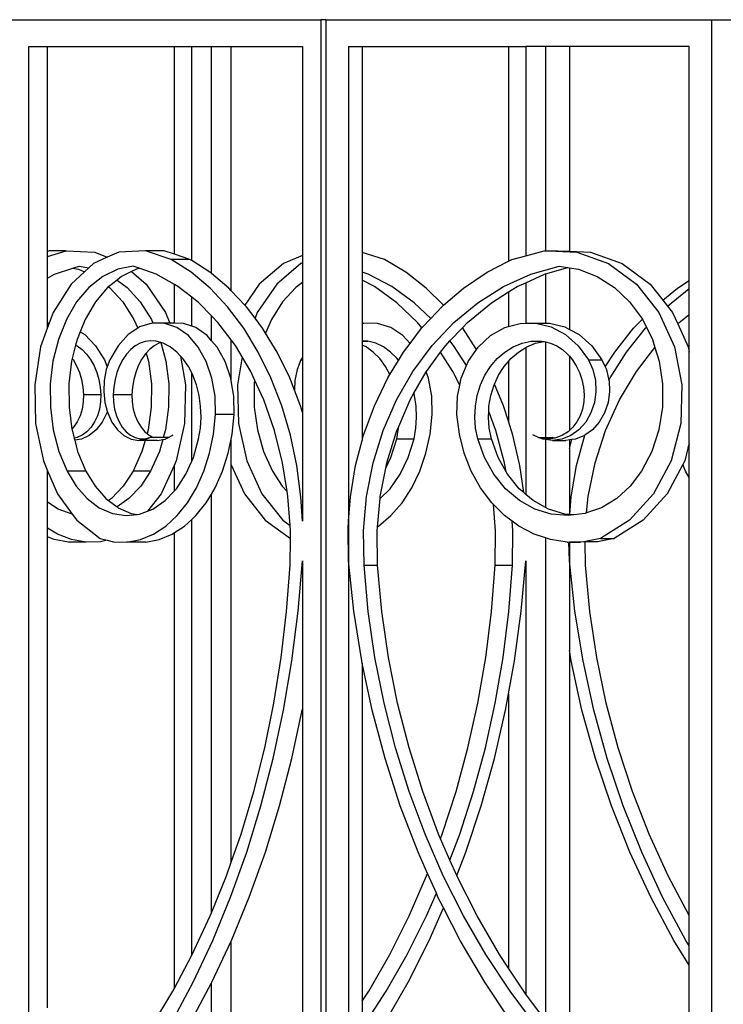
# Model space of a CAD drawing. Units: inches. Extents: x 105 to 670, y -45 to 213.
# Drawn here: x 494 to 509, y 173 to 195 of the extents above; entities that cross this region are included whole.
import ezdxf

# ---------------------------------------------------------------- set-up
doc = ezdxf.new("R2010")
doc.units = ezdxf.units.IN
doc.header["$MEASUREMENT"] = 0
doc.layers.add('Edges', color=7, linetype='Continuous')

# ---------------------------------------------------------------- blocks, each defined once
blk = doc.blocks.new('Grand Spiral Staircase fr')
at = {"layer": 'Edges'}
for p, q in [((-56.264, 109.063), (-49.439, 109.063)), ((-49.439, 109.063), (-49.439, 69.188)), ((-49.326, 109.063), (-49.439, 109.063)), ((-49.326, 109.063), (-49.326, 69.188)), ((-49.326, 109.063), (-40.83, 109.063)), ((-40.83, 61.437), (-40.83, 109.063)), ((-40.83, 109.063), (-32.334, 109.063)), ((-55.861, 67.782), (-55.861, 108.47)), ((-55.861, 108.47), (-55.449, 108.47)), ((-55.449, 108.47), (-52.66, 108.47)), ((-55.449, 103.966), (-55.449, 108.47)), ((-52.66, 103.898), (-52.66, 108.47)), ((-52.66, 108.47), (-52.278, 108.47)), ((-52.278, 103.756), (-52.278, 108.47)), ((-52.278, 108.47), (-51.844, 108.47)), ((-51.844, 103.471), (-51.844, 108.47)), ((-51.844, 108.47), (-51.41, 108.47)), ((-51.41, 103.095), (-51.41, 108.47)), ((-51.41, 108.47), (-49.842, 108.47)), ((-49.842, 108.47), (-49.842, 103.868)), ((-48.824, 108.47), (-48.824, 98.019)), ((-48.824, 108.47), (-48.525, 108.47)), ((-48.525, 108.47), (-45.307, 108.47)), ((-48.525, 108.47), (-48.525, 103.936)), ((-45.307, 108.47), (-45.307, 103.742)), ((-45.307, 108.47), (-44.925, 108.47)), ((-44.925, 108.47), (-44.925, 103.865)), ((-44.491, 108.47), (-44.925, 108.47)), ((-44.491, 108.47), (-44.491, 103.975)), ((-43.967, 108.47), (-44.491, 108.47)), ((-43.967, 108.47), (-43.967, 103.964)), ((-41.331, 108.47), (-43.967, 108.47)), ((-41.331, 103.317), (-41.331, 108.47)), ((-55.449, 103.966), (-55.423, 103.975)), ((-55.449, 103.846), (-55.041, 103.975)), ((-55.449, 103.846), (-55.449, 103.966)), ((-55.041, 103.975), (-55.423, 103.975)), ((-55.041, 103.975), (-54.413, 103.945)), ((-54.413, 103.945), (-54.136, 103.83)), ((-53.879, 103.945), (-54.136, 103.83)), ((-53.297, 103.975), (-53.879, 103.945)), ((-52.729, 103.782), (-53.297, 103.975)), ((-52.885, 103.975), (-53.297, 103.975)), ((-52.66, 103.898), (-52.885, 103.975)), ((-52.317, 103.782), (-52.66, 103.898)), ((-49.842, 103.868), (-50.257, 103.695)), ((-49.842, 103.868), (-49.842, 103.709)), ((-48.035, 103.782), (-48.525, 103.936)), ((-48.525, 103.936), (-48.525, 103.5)), ((-45.23, 103.782), (-44.925, 103.865)), ((-44.925, 103.865), (-44.524, 103.975)), ((-44.524, 103.975), (-44.491, 103.975)), ((-44.491, 103.975), (-44.224, 103.975)), ((-44.491, 103.975), (-44.263, 103.964)), ((-44.263, 103.964), (-44.224, 103.975)), ((-44.263, 103.964), (-43.799, 103.945)), ((-44.224, 103.975), (-43.967, 103.964)), ((-43.967, 103.964), (-43.5, 103.945)), ((-43.799, 103.945), (-43.105, 103.695)), ((-43.5, 103.945), (-42.806, 103.695)), ((-55.449, 103.374), (-55.449, 103.846)), ((-54.437, 103.695), (-54.542, 103.598)), ((-54.136, 103.83), (-54.437, 103.695)), ((-52.29, 103.5), (-52.729, 103.782)), ((-52.317, 103.782), (-52.729, 103.782)), ((-52.278, 103.756), (-52.317, 103.782)), ((-51.878, 103.5), (-52.278, 103.756)), ((-50.257, 103.695), (-50.79, 103.241)), ((-49.875, 103.695), (-50.407, 103.241)), ((-49.842, 103.709), (-49.875, 103.695)), ((-49.842, 103.709), (-49.842, 103.272)), ((-47.563, 103.5), (-48.035, 103.782)), ((-45.776, 103.5), (-45.307, 103.742)), ((-45.307, 103.742), (-45.23, 103.782)), ((-43.105, 103.695), (-42.49, 103.241)), ((-42.806, 103.695), (-42.191, 103.241)), ((-55.449, 103.374), (-55.294, 103.455)), ((-55.294, 103.455), (-54.891, 103.591)), ((-54.638, 103.51), (-54.931, 103.241)), ((-54.891, 103.591), (-54.754, 103.638)), ((-54.891, 103.591), (-54.767, 103.568)), ((-54.767, 103.568), (-54.638, 103.51)), ((-54.754, 103.638), (-54.542, 103.598)), ((-54.542, 103.598), (-54.638, 103.51)), ((-53.906, 103.568), (-54.235, 103.409)), ((-53.563, 103.638), (-53.906, 103.568)), ((-53.602, 103.515), (-53.823, 103.409)), ((-53.494, 103.568), (-53.602, 103.515)), ((-53.602, 103.515), (-53.28, 103.241)), ((-53.415, 103.584), (-53.563, 103.638)), ((-53.415, 103.584), (-53.494, 103.568)), ((-53.062, 103.455), (-53.415, 103.584)), ((-52.66, 103.23), (-53.062, 103.455)), ((-51.875, 103.151), (-52.29, 103.5)), ((-51.844, 103.471), (-51.878, 103.5)), ((-51.463, 103.151), (-51.844, 103.471)), ((-48.394, 103.455), (-48.525, 103.5)), ((-48.525, 103.5), (-48.525, 103.324)), ((-47.874, 103.185), (-48.394, 103.455)), ((-47.115, 103.151), (-47.563, 103.5)), ((-46.294, 103.151), (-45.776, 103.5)), ((-45.416, 103.185), (-44.816, 103.455)), ((-44.925, 103.271), (-44.517, 103.455)), ((-44.816, 103.455), (-44.193, 103.638)), ((-44.517, 103.455), (-44.491, 103.463)), ((-44.491, 103.463), (-44.001, 103.606)), ((-44.491, 103.463), (-44.491, 102.38)), ((-44.193, 103.638), (-44.001, 103.606)), ((-44.001, 103.606), (-43.967, 103.601)), ((-43.967, 103.601), (-43.967, 102.243)), ((-43.967, 103.601), (-43.765, 103.568)), ((-43.765, 103.568), (-43.355, 103.409)), ((-55.449, 102.38), (-55.449, 103.374)), ((-54.931, 103.241), (-55.328, 102.615)), ((-54.235, 103.409), (-54.54, 103.165)), ((-53.922, 103.329), (-54.107, 103.182)), ((-53.823, 103.409), (-53.922, 103.329)), ((-53.922, 103.329), (-53.701, 103.165)), ((-53.28, 103.241), (-52.852, 102.615)), ((-52.66, 102.378), (-52.66, 103.23)), ((-52.58, 103.185), (-52.66, 103.23)), ((-50.79, 103.241), (-51.109, 102.775)), ((-50.407, 103.241), (-50.836, 102.615)), ((-49.842, 103.272), (-49.986, 103.165)), ((-49.842, 103.272), (-49.842, 101.623)), ((-48.257, 103.185), (-48.525, 103.324)), ((-48.525, 103.324), (-48.525, 102.38)), ((-45.117, 103.185), (-44.925, 103.271)), ((-44.925, 103.271), (-44.925, 102.377)), ((-43.355, 103.409), (-42.976, 103.165)), ((-42.49, 103.241), (-41.995, 102.615)), ((-42.191, 103.241), (-41.911, 102.887)), ((-41.588, 103.151), (-41.331, 103.317)), ((-41.331, 103.146), (-41.331, 103.317)), ((-54.54, 103.165), (-54.81, 102.846)), ((-54.128, 103.165), (-54.398, 102.846)), ((-54.107, 103.182), (-54.128, 103.165)), ((-54.107, 103.182), (-54.084, 103.165)), ((-54.084, 103.165), (-53.793, 102.846)), ((-53.701, 103.165), (-53.41, 102.846)), ((-52.278, 102.949), (-52.58, 103.185)), ((-51.487, 102.739), (-51.875, 103.151)), ((-51.41, 103.095), (-51.463, 103.151)), ((-51.109, 102.775), (-51.41, 103.095)), ((-49.986, 103.165), (-50.277, 102.846)), ((-47.766, 102.83), (-48.257, 103.185)), ((-47.383, 102.83), (-47.874, 103.185)), ((-46.734, 102.775), (-47.115, 103.151)), ((-46.734, 102.775), (-46.294, 103.151)), ((-45.984, 102.83), (-45.416, 103.185)), ((-45.684, 102.83), (-45.307, 103.066)), ((-45.307, 103.066), (-45.117, 103.185)), ((-45.307, 103.066), (-45.307, 102.304)), ((-42.976, 103.165), (-42.64, 102.846)), ((-41.911, 102.887), (-41.588, 103.151)), ((-41.808, 102.756), (-41.331, 103.146)), ((-41.331, 102.569), (-41.331, 103.146)), ((-54.81, 102.846), (-55.037, 102.46)), ((-54.398, 102.846), (-54.625, 102.46)), ((-53.793, 102.846), (-53.549, 102.46)), ((-53.41, 102.846), (-53.166, 102.46)), ((-52.278, 102.312), (-52.278, 102.949)), ((-52.124, 102.83), (-52.278, 102.949)), ((-51.844, 102.542), (-52.124, 102.83)), ((-50.277, 102.846), (-50.522, 102.46)), ((-47.31, 102.395), (-47.766, 102.83)), ((-47.018, 102.482), (-47.383, 102.83)), ((-46.51, 102.395), (-45.984, 102.83)), ((-46.211, 102.395), (-45.684, 102.83)), ((-42.64, 102.846), (-42.361, 102.465)), ((-41.911, 102.887), (-41.808, 102.756)), ((-55.328, 102.615), (-55.414, 102.38)), ((-52.852, 102.615), (-52.76, 102.38)), ((-51.132, 102.268), (-51.487, 102.739)), ((-51.075, 102.739), (-51.109, 102.775)), ((-50.885, 102.488), (-51.075, 102.739)), ((-50.836, 102.615), (-50.885, 102.488)), ((-47.018, 102.482), (-46.776, 102.739)), ((-46.776, 102.739), (-46.734, 102.775)), ((-41.995, 102.615), (-41.654, 101.859)), ((-41.808, 102.756), (-41.696, 102.615)), ((-41.696, 102.615), (-41.583, 102.364)), ((-41.551, 102.395), (-41.331, 102.569)), ((-41.332, 101.742), (-41.331, 102.569)), ((-55.414, 102.38), (-55.449, 102.38)), ((-55.449, 102.376), (-55.449, 102.38)), ((-55.449, 102.376), (-55.415, 102.376)), ((-55.449, 102.281), (-55.449, 102.376)), ((-55.415, 102.376), (-55.449, 102.281)), ((-55.414, 102.38), (-55.415, 102.376)), ((-55.037, 102.46), (-55.213, 102.021)), ((-54.625, 102.46), (-54.733, 102.19)), ((-53.549, 102.46), (-53.466, 102.268)), ((-53.151, 102.38), (-53.424, 102.296)), ((-53.166, 102.46), (-53.131, 102.38)), ((-53.131, 102.38), (-53.151, 102.38)), ((-52.873, 102.375), (-53.131, 102.38)), ((-52.76, 102.38), (-53.131, 102.38)), ((-52.603, 102.282), (-52.873, 102.375)), ((-52.739, 102.38), (-52.76, 102.38)), ((-52.739, 102.38), (-52.755, 102.375)), ((-52.66, 102.378), (-52.739, 102.38)), ((-52.461, 102.375), (-52.66, 102.378)), ((-52.278, 102.312), (-52.461, 102.375)), ((-51.844, 101.993), (-51.844, 102.542)), ((-51.701, 102.395), (-51.844, 102.542)), ((-51.41, 102.011), (-51.701, 102.395)), ((-50.719, 102.268), (-50.885, 102.488)), ((-50.522, 102.46), (-50.652, 102.158)), ((-48.525, 102.38), (-48.49, 102.38)), ((-48.49, 102.38), (-48.525, 102.37)), ((-48.525, 102.38), (-48.525, 102.37)), ((-48.525, 102.37), (-48.525, 101.991)), ((-48.191, 102.375), (-48.49, 102.38)), ((-47.899, 102.282), (-48.191, 102.375)), ((-47.212, 102.275), (-47.31, 102.395)), ((-47.212, 102.275), (-47.018, 102.482)), ((-46.988, 101.889), (-46.51, 102.395)), ((-46.322, 102.278), (-46.211, 102.395)), ((-45.307, 102.304), (-45.051, 102.375)), ((-45.051, 102.375), (-44.925, 102.377)), ((-44.925, 102.377), (-44.705, 102.38)), ((-44.705, 102.38), (-44.366, 102.296)), ((-44.705, 102.38), (-44.491, 102.38)), ((-44.491, 102.38), (-44.405, 102.38)), ((-44.405, 102.38), (-44.067, 102.296)), ((-42.554, 102.268), (-42.361, 102.465)), ((-42.361, 102.465), (-42.358, 102.46)), ((-42.358, 102.46), (-42.272, 102.288)), ((-41.583, 102.364), (-41.551, 102.395)), ((-41.583, 102.364), (-41.355, 101.859)), ((-55.449, 102.281), (-55.602, 101.859)), ((-54.733, 102.19), (-54.801, 102.021)), ((-54.733, 102.19), (-54.631, 102.127)), ((-53.466, 102.268), (-53.677, 102.127)), ((-53.424, 102.296), (-53.466, 102.268)), ((-52.352, 102.105), (-52.603, 102.282)), ((-52.19, 102.282), (-52.278, 102.312)), ((-51.94, 102.105), (-52.19, 102.282)), ((-50.812, 101.744), (-51.132, 102.268)), ((-50.652, 102.158), (-50.719, 102.268)), ((-50.4, 101.744), (-50.652, 102.158)), ((-47.629, 102.105), (-47.899, 102.282)), ((-47.471, 101.935), (-47.219, 102.268)), ((-47.219, 102.268), (-47.212, 102.275)), ((-46.595, 101.988), (-46.322, 102.278)), ((-46.314, 102.268), (-46.322, 102.278)), ((-46.007, 101.8), (-46.314, 102.268)), ((-45.7, 102.105), (-45.388, 102.282)), ((-45.388, 102.282), (-45.307, 102.304)), ((-44.366, 102.296), (-44.051, 102.127)), ((-44.067, 102.296), (-43.967, 102.243)), ((-43.967, 102.243), (-43.751, 102.127)), ((-42.969, 101.744), (-42.554, 102.268)), ((-42.706, 101.744), (-42.291, 102.268)), ((-42.291, 102.268), (-42.272, 102.288)), ((-42.272, 102.288), (-42.138, 102.021)), ((-55.213, 102.021), (-55.333, 101.542)), ((-54.801, 102.021), (-54.832, 101.895)), ((-54.631, 102.127), (-54.392, 101.882)), ((-53.677, 102.127), (-53.899, 101.882)), ((-53.412, 101.938), (-53.52, 101.878)), ((-53.299, 101.976), (-53.412, 101.938)), ((-53.185, 101.991), (-53.299, 101.976)), ((-53.069, 101.983), (-53.185, 101.991)), ((-53, 101.938), (-53.107, 101.878)), ((-52.96, 101.952), (-53.069, 101.983)), ((-52.96, 101.952), (-53, 101.938)), ((-52.957, 101.951), (-52.96, 101.952)), ((-52.957, 101.951), (-52.847, 101.542)), ((-52.907, 101.937), (-52.957, 101.951)), ((-52.75, 101.856), (-52.907, 101.937)), ((-52.134, 101.852), (-52.352, 102.105)), ((-51.844, 101.993), (-51.94, 102.105)), ((-51.721, 101.852), (-51.844, 101.993)), ((-51.41, 101.113), (-51.41, 102.011)), ((-51.317, 101.889), (-51.41, 102.011)), ((-48.402, 101.983), (-48.525, 101.991)), ((-48.525, 101.991), (-48.525, 101.983)), ((-48.525, 101.983), (-48.402, 101.983)), ((-48.525, 101.983), (-48.525, 101.896)), ((-48.226, 101.937), (-48.402, 101.983)), ((-48.058, 101.856), (-48.226, 101.937)), ((-47.471, 101.935), (-47.629, 102.105)), ((-47.616, 101.744), (-47.471, 101.935)), ((-46.689, 101.889), (-46.595, 101.988)), ((-46.514, 101.889), (-46.595, 101.988)), ((-45.972, 101.852), (-45.7, 102.105)), ((-45.204, 101.856), (-45.009, 101.937)), ((-45.009, 101.937), (-44.807, 101.983)), ((-44.905, 101.856), (-44.71, 101.937)), ((-44.807, 101.983), (-44.663, 101.991)), ((-44.807, 101.983), (-44.583, 101.983)), ((-44.71, 101.937), (-44.531, 101.978)), ((-44.663, 101.991), (-44.583, 101.983)), ((-44.583, 101.983), (-44.531, 101.978)), ((-44.531, 101.978), (-44.52, 101.976)), ((-44.52, 101.976), (-44.491, 101.968)), ((-44.491, 101.968), (-44.491, 99.863)), ((-44.491, 101.968), (-44.38, 101.938)), ((-44.38, 101.938), (-44.246, 101.878)), ((-44.051, 102.127), (-43.774, 101.882)), ((-43.751, 102.127), (-43.475, 101.882)), ((-42.138, 102.021), (-42.084, 101.845)), ((-55.602, 101.859), (-55.733, 101.024)), ((-54.832, 101.895), (-54.905, 101.603)), ((-54.832, 101.895), (-54.8, 101.878)), ((-54.8, 101.878), (-54.691, 101.796)), ((-54.691, 101.796), (-54.592, 101.695)), ((-54.392, 101.882), (-54.196, 101.572)), ((-53.899, 101.882), (-54.08, 101.572)), ((-53.621, 101.796), (-53.713, 101.695)), ((-53.52, 101.878), (-53.621, 101.796)), ((-53.278, 101.721), (-53.301, 101.695)), ((-53.209, 101.796), (-53.278, 101.721)), ((-53.278, 101.721), (-53.23, 101.542)), ((-53.107, 101.878), (-53.209, 101.796)), ((-52.604, 101.742), (-52.75, 101.856)), ((-52.522, 101.655), (-52.604, 101.742)), ((-51.957, 101.536), (-52.134, 101.852)), ((-51.545, 101.536), (-51.721, 101.852)), ((-51.168, 101.638), (-51.317, 101.889)), ((-50.533, 101.172), (-50.812, 101.744)), ((-50.121, 101.172), (-50.4, 101.744)), ((-48.441, 101.856), (-48.525, 101.896)), ((-48.525, 101.896), (-48.525, 99.795)), ((-48.283, 101.742), (-48.441, 101.856)), ((-48.139, 101.598), (-48.283, 101.742)), ((-47.9, 101.742), (-48.058, 101.856)), ((-47.756, 101.598), (-47.9, 101.742)), ((-47.728, 101.56), (-47.616, 101.744)), ((-47.41, 101.317), (-46.988, 101.889)), ((-47.111, 101.317), (-46.8, 101.738)), ((-46.8, 101.738), (-46.689, 101.889)), ((-46.531, 101.317), (-46.8, 101.738)), ((-46.23, 101.444), (-46.514, 101.889)), ((-46.191, 101.536), (-46.007, 101.8)), ((-46.007, 101.8), (-45.972, 101.852)), ((-45.553, 101.598), (-45.386, 101.742)), ((-45.386, 101.742), (-45.204, 101.856)), ((-45.254, 101.598), (-45.087, 101.742)), ((-45.087, 101.742), (-44.925, 101.843)), ((-44.925, 101.843), (-44.905, 101.856)), ((-44.925, 101.843), (-44.925, 98.608)), ((-44.246, 101.878), (-44.12, 101.796)), ((-44.12, 101.796), (-44.005, 101.695)), ((-43.774, 101.882), (-43.548, 101.572)), ((-43.475, 101.882), (-43.249, 101.572)), ((-43.178, 101.415), (-42.969, 101.744)), ((-43.069, 101.172), (-42.706, 101.744)), ((-42.491, 101.317), (-42.084, 101.845)), ((-42.084, 101.845), (-41.989, 101.542)), ((-41.654, 101.859), (-41.491, 101.024)), ((-41.355, 101.859), (-41.332, 101.742)), ((-41.332, 101.742), (-41.331, 101.742)), ((-41.332, 101.742), (-41.331, 101.738)), ((-41.331, 99.724), (-41.331, 101.738)), ((-55.333, 101.542), (-55.392, 101.04)), ((-54.92, 101.542), (-54.98, 101.04)), ((-54.905, 101.603), (-54.92, 101.542)), ((-54.905, 101.603), (-54.886, 101.576)), ((-54.886, 101.576), (-54.81, 101.442)), ((-54.592, 101.695), (-54.503, 101.576)), ((-54.503, 101.576), (-54.427, 101.442)), ((-54.196, 101.572), (-54.136, 101.419)), ((-54.08, 101.572), (-54.136, 101.419)), ((-53.796, 101.576), (-53.866, 101.442)), ((-53.713, 101.695), (-53.796, 101.576)), ((-53.383, 101.576), (-53.454, 101.442)), ((-53.301, 101.695), (-53.383, 101.576)), ((-53.23, 101.542), (-53.166, 101.04)), ((-52.847, 101.542), (-52.783, 101.04)), ((-52.522, 101.655), (-52.416, 101.024)), ((-52.47, 101.598), (-52.522, 101.655)), ((-52.352, 101.427), (-52.47, 101.598)), ((-51.832, 101.171), (-51.957, 101.536)), ((-51.42, 101.171), (-51.545, 101.536)), ((-51.168, 101.638), (-51.272, 101.024)), ((-50.978, 101.317), (-51.168, 101.638)), ((-49.874, 101.572), (-49.959, 101.356)), ((-49.842, 101.623), (-49.874, 101.572)), ((-49.874, 101.572), (-49.842, 101.572)), ((-49.842, 101.623), (-49.842, 101.572)), ((-49.842, 101.572), (-49.842, 100.413)), ((-48.012, 101.427), (-48.139, 101.598)), ((-47.915, 101.252), (-47.728, 101.56)), ((-47.728, 101.56), (-47.756, 101.598)), ((-46.23, 101.444), (-46.191, 101.536)), ((-45.7, 101.427), (-45.553, 101.598)), ((-45.401, 101.427), (-45.307, 101.536)), ((-45.307, 101.536), (-45.254, 101.598)), ((-45.307, 101.536), (-45.307, 100.219)), ((-44.005, 101.695), (-43.967, 101.651)), ((-43.967, 101.651), (-43.967, 100.015)), ((-43.967, 101.651), (-43.903, 101.576)), ((-43.903, 101.576), (-43.815, 101.442)), ((-43.548, 101.572), (-43.249, 101.572)), ((-43.548, 101.572), (-43.45, 101.356)), ((-43.249, 101.572), (-43.178, 101.415)), ((-41.989, 101.542), (-41.915, 101.04)), ((-54.81, 101.442), (-54.749, 101.294)), ((-54.749, 101.294), (-54.702, 101.137)), ((-54.427, 101.442), (-54.366, 101.294)), ((-54.366, 101.294), (-54.32, 101.137)), ((-54.159, 101.356), (-54.205, 101.119)), ((-54.136, 101.419), (-54.159, 101.356)), ((-53.923, 101.294), (-53.966, 101.137)), ((-53.866, 101.442), (-53.923, 101.294)), ((-53.511, 101.294), (-53.554, 101.137)), ((-53.454, 101.442), (-53.511, 101.294)), ((-52.278, 101.282), (-52.352, 101.427)), ((-52.278, 99.342), (-52.278, 101.282)), ((-52.252, 101.233), (-52.278, 101.282)), ((-50.893, 101.132), (-50.978, 101.317)), ((-49.959, 101.356), (-50.008, 101.119)), ((-47.915, 101.252), (-48.012, 101.427)), ((-47.77, 100.689), (-47.41, 101.317)), ((-47.387, 100.836), (-47.118, 101.304)), ((-47.118, 101.304), (-47.111, 101.317)), ((-47.069, 101.171), (-47.118, 101.304)), ((-46.381, 101.014), (-46.531, 101.317)), ((-46.347, 101.171), (-46.23, 101.444)), ((-45.824, 101.233), (-45.7, 101.427)), ((-45.525, 101.233), (-45.401, 101.427)), ((-43.815, 101.442), (-43.744, 101.294)), ((-43.744, 101.294), (-43.691, 101.137)), ((-43.45, 101.356), (-43.393, 101.119)), ((-43.178, 101.415), (-43.151, 101.356)), ((-43.151, 101.356), (-43.095, 101.12)), ((-42.867, 100.689), (-42.491, 101.317)), ((-54.702, 101.137), (-54.673, 100.972)), ((-54.32, 101.137), (-54.29, 100.972)), ((-54.205, 101.119), (-54.214, 100.874)), ((-53.966, 101.137), (-53.993, 100.972)), ((-53.554, 101.137), (-53.581, 100.972)), ((-52.173, 101.019), (-52.252, 101.233)), ((-51.763, 100.775), (-51.832, 101.171)), ((-51.41, 101.113), (-51.42, 101.171)), ((-51.351, 100.775), (-51.41, 101.113)), ((-50.893, 101.132), (-50.904, 101.04)), ((-50.689, 100.689), (-50.893, 101.132)), ((-50.297, 100.56), (-50.533, 101.172)), ((-50.017, 100.902), (-50.121, 101.172)), ((-50.008, 101.119), (-50.017, 100.902)), ((-48.257, 100.56), (-47.964, 101.172)), ((-47.964, 101.172), (-47.915, 101.252)), ((-46.995, 100.775), (-47.069, 101.171)), ((-46.381, 101.014), (-46.347, 101.171)), ((-45.923, 101.019), (-45.824, 101.233)), ((-45.614, 101.039), (-45.525, 101.233)), ((-43.691, 101.137), (-43.656, 100.972)), ((-43.393, 101.119), (-43.381, 100.874)), ((-43.095, 101.12), (-43.069, 101.172)), ((-43.095, 101.12), (-43.094, 101.119)), ((-43.094, 101.119), (-43.082, 100.874)), ((-55.733, 101.024), (-55.713, 100.168)), ((-55.392, 101.04), (-55.389, 100.531)), ((-54.98, 101.04), (-54.977, 100.531)), ((-54.673, 100.972), (-54.66, 100.803)), ((-54.29, 100.972), (-54.277, 100.803)), ((-54.214, 100.874), (-54.188, 100.631)), ((-53.993, 100.972), (-54.005, 100.803)), ((-53.581, 100.972), (-53.593, 100.803)), ((-53.166, 101.04), (-53.169, 100.531)), ((-52.783, 101.04), (-52.786, 100.531)), ((-52.416, 101.024), (-52.437, 100.168)), ((-52.116, 100.79), (-52.173, 101.019)), ((-51.272, 101.024), (-51.25, 100.168)), ((-50.904, 101.04), (-50.901, 100.531)), ((-49.885, 100.56), (-50.017, 100.902)), ((-47.471, 100.689), (-47.387, 100.836)), ((-47.374, 100.79), (-47.387, 100.836)), ((-46.432, 100.775), (-46.381, 101.014)), ((-45.994, 100.79), (-45.923, 101.019)), ((-45.695, 100.79), (-45.623, 101.019)), ((-45.623, 101.019), (-45.614, 101.039)), ((-45.415, 100.56), (-45.614, 101.039)), ((-43.656, 100.972), (-43.642, 100.803)), ((-43.381, 100.874), (-43.415, 100.631)), ((-43.082, 100.874), (-43.115, 100.631)), ((-41.915, 101.04), (-41.919, 100.531)), ((-41.491, 101.024), (-41.516, 100.168)), ((-54.666, 100.644), (-54.691, 100.488)), ((-54.66, 100.803), (-54.666, 100.644)), ((-54.277, 100.803), (-54.66, 100.803)), ((-54.283, 100.644), (-54.309, 100.488)), ((-54.277, 100.803), (-54.283, 100.644)), ((-54.188, 100.631), (-54.136, 100.439)), ((-54.005, 100.803), (-54, 100.644)), ((-53.593, 100.803), (-54.005, 100.803)), ((-54, 100.644), (-53.976, 100.488)), ((-53.593, 100.803), (-53.588, 100.644)), ((-53.588, 100.644), (-53.564, 100.488)), ((-52.082, 100.552), (-52.116, 100.79)), ((-51.755, 100.367), (-51.763, 100.775)), ((-51.342, 100.367), (-51.351, 100.775)), ((-50.454, 100.014), (-50.689, 100.689)), ((-48.063, 100.014), (-47.77, 100.689)), ((-47.723, 100.107), (-47.471, 100.689)), ((-47.338, 100.552), (-47.374, 100.79)), ((-46.985, 100.367), (-46.995, 100.775)), ((-46.443, 100.367), (-46.432, 100.775)), ((-46.036, 100.552), (-45.994, 100.79)), ((-45.737, 100.552), (-45.695, 100.79)), ((-43.648, 100.644), (-43.678, 100.488)), ((-43.642, 100.803), (-43.648, 100.644)), ((-43.415, 100.631), (-43.491, 100.402)), ((-43.115, 100.631), (-43.192, 100.402)), ((-43.172, 100.014), (-42.867, 100.689)), ((-55.389, 100.531), (-55.325, 100.03)), ((-54.977, 100.531), (-54.914, 100.045)), ((-54.691, 100.488), (-54.736, 100.34)), ((-54.309, 100.488), (-54.353, 100.34)), ((-54.147, 100.402), (-54.248, 100.199)), ((-54.136, 100.439), (-54.147, 100.402)), ((-54.136, 100.439), (-54.126, 100.402)), ((-54.126, 100.402), (-54.033, 100.199)), ((-53.976, 100.488), (-53.935, 100.34)), ((-53.564, 100.488), (-53.523, 100.34)), ((-53.169, 100.531), (-53.239, 100.03)), ((-52.786, 100.531), (-52.856, 100.03)), ((-52.072, 100.308), (-52.082, 100.552)), ((-50.901, 100.531), (-50.831, 100.03)), ((-50.107, 99.914), (-50.297, 100.56)), ((-49.842, 100.413), (-49.885, 100.56)), ((-49.842, 100.413), (-49.842, 98.019)), ((-48.494, 99.914), (-48.257, 100.56)), ((-47.328, 100.308), (-47.338, 100.552)), ((-46.048, 100.308), (-46.036, 100.552)), ((-45.749, 100.308), (-45.742, 100.437)), ((-45.742, 100.437), (-45.737, 100.552)), ((-45.584, 100.014), (-45.742, 100.437)), ((-45.307, 100.219), (-45.415, 100.56)), ((-43.678, 100.488), (-43.729, 100.34)), ((-43.491, 100.402), (-43.608, 100.199)), ((-43.192, 100.402), (-43.308, 100.199)), ((-41.919, 100.531), (-42, 100.03)), ((-54.798, 100.205), (-54.876, 100.086)), ((-54.736, 100.34), (-54.798, 100.205)), ((-54.415, 100.205), (-54.493, 100.086)), ((-54.353, 100.34), (-54.415, 100.205)), ((-54.248, 100.199), (-54.378, 100.029)), ((-54.033, 100.199), (-53.912, 100.029)), ((-53.935, 100.34), (-53.877, 100.205)), ((-53.877, 100.205), (-53.805, 100.086)), ((-53.523, 100.34), (-53.465, 100.205)), ((-53.465, 100.205), (-53.393, 100.086)), ((-52.087, 100.066), (-52.072, 100.308)), ((-51.799, 99.934), (-51.755, 100.367)), ((-51.342, 100.367), (-51.755, 100.367)), ((-51.387, 99.934), (-51.342, 100.367)), ((-47.343, 100.066), (-47.328, 100.308)), ((-47.033, 99.934), (-46.985, 100.367)), ((-46.388, 99.934), (-46.443, 100.367)), ((-46.03, 100.066), (-46.048, 100.308)), ((-45.731, 100.066), (-45.749, 100.308)), ((-45.211, 99.914), (-45.307, 100.219)), ((-43.801, 100.205), (-43.891, 100.086)), ((-43.729, 100.34), (-43.801, 100.205)), ((-43.608, 100.199), (-43.758, 100.029)), ((-43.308, 100.199), (-43.459, 100.029)), ((-55.713, 100.168), (-55.543, 99.349)), ((-55.325, 100.03), (-55.2, 99.554)), ((-54.876, 100.086), (-54.914, 100.045)), ((-54.914, 100.045), (-54.912, 100.03)), ((-54.912, 100.03), (-54.864, 99.844)), ((-54.585, 99.987), (-54.688, 99.91)), ((-54.493, 100.086), (-54.585, 99.987)), ((-54.378, 100.029), (-54.533, 99.902)), ((-53.912, 100.029), (-53.768, 99.902)), ((-53.805, 100.086), (-53.72, 99.987)), ((-53.72, 99.987), (-53.625, 99.91)), ((-53.393, 100.086), (-53.308, 99.987)), ((-53.308, 99.987), (-53.261, 99.95)), ((-53.239, 100.03), (-53.261, 99.95)), ((-52.856, 100.03), (-52.903, 99.863)), ((-52.437, 100.168), (-52.621, 99.349)), ((-52.125, 99.829), (-52.087, 100.066)), ((-51.25, 100.168), (-51.067, 99.349)), ((-50.831, 100.03), (-50.697, 99.554)), ((-50.277, 99.301), (-50.454, 100.014)), ((-48.283, 99.301), (-48.063, 100.014)), ((-47.984, 99.301), (-47.763, 100.014)), ((-47.767, 99.829), (-47.726, 100.066)), ((-47.763, 100.014), (-47.723, 100.107)), ((-47.726, 100.066), (-47.723, 100.107)), ((-47.385, 99.829), (-47.343, 100.066)), ((-45.982, 99.829), (-46.03, 100.066)), ((-45.683, 99.829), (-45.731, 100.066)), ((-45.393, 99.301), (-45.584, 100.014)), ((-43.997, 99.987), (-44.116, 99.91)), ((-43.967, 100.015), (-43.997, 99.987)), ((-43.891, 100.086), (-43.967, 100.015)), ((-43.758, 100.029), (-43.937, 99.902)), ((-43.459, 100.029), (-43.623, 99.913)), ((-43.402, 99.301), (-43.172, 100.014)), ((-42, 100.03), (-42.155, 99.554)), ((-41.516, 100.168), (-41.728, 99.349)), ((-54.798, 99.858), (-54.864, 99.844)), ((-54.864, 99.844), (-54.852, 99.802)), ((-54.703, 99.824), (-54.852, 99.802)), ((-54.852, 99.802), (-54.788, 99.554)), ((-54.688, 99.91), (-54.798, 99.858)), ((-54.533, 99.902), (-54.703, 99.824)), ((-53.768, 99.902), (-53.61, 99.824)), ((-53.625, 99.91), (-53.522, 99.858)), ((-53.61, 99.824), (-53.444, 99.797)), ((-53.522, 99.858), (-53.415, 99.833)), ((-53.444, 99.797), (-53.278, 99.824)), ((-53.304, 99.797), (-53.444, 99.797)), ((-53.415, 99.833), (-53.306, 99.834)), ((-53.304, 99.797), (-53.373, 99.554)), ((-53.306, 99.834), (-53.199, 99.863)), ((-53.031, 99.797), (-53.304, 99.797)), ((-53.278, 99.824), (-53.199, 99.863)), ((-53.261, 99.95), (-53.212, 99.91)), ((-53.212, 99.91), (-53.118, 99.863)), ((-53.118, 99.863), (-53.199, 99.863)), ((-52.903, 99.863), (-53.118, 99.863)), ((-53.031, 99.797), (-52.917, 99.816)), ((-52.917, 99.816), (-52.99, 99.554)), ((-52.917, 99.816), (-52.865, 99.824)), ((-52.787, 99.863), (-52.903, 99.863)), ((-52.865, 99.824), (-52.787, 99.863)), ((-52.787, 99.863), (-52.685, 99.918)), ((-52.787, 99.863), (-52.707, 99.902)), ((-52.242, 99.421), (-52.125, 99.829)), ((-51.885, 99.516), (-51.799, 99.934)), ((-51.473, 99.516), (-51.41, 99.822)), ((-51.41, 99.822), (-51.387, 99.934)), ((-51.41, 99.262), (-51.41, 99.822)), ((-49.965, 99.243), (-50.107, 99.914)), ((-48.671, 99.243), (-48.525, 99.795)), ((-48.525, 99.795), (-48.494, 99.914)), ((-47.893, 99.421), (-47.767, 99.829)), ((-47.767, 99.829), (-47.385, 99.829)), ((-47.511, 99.421), (-47.385, 99.829)), ((-47.126, 99.516), (-47.033, 99.934)), ((-46.281, 99.516), (-46.388, 99.934)), ((-45.982, 99.829), (-45.683, 99.829)), ((-45.836, 99.421), (-45.982, 99.829)), ((-45.537, 99.421), (-45.683, 99.829)), ((-45.058, 99.243), (-45.211, 99.914)), ((-44.645, 99.863), (-44.772, 99.918)), ((-44.645, 99.863), (-44.745, 99.902)), ((-44.548, 99.824), (-44.645, 99.863)), ((-44.512, 99.834), (-44.645, 99.863)), ((-44.645, 99.863), (-44.491, 99.863)), ((-44.491, 99.816), (-44.548, 99.824)), ((-44.377, 99.833), (-44.512, 99.834)), ((-44.491, 99.863), (-44.346, 99.863)), ((-44.491, 99.816), (-44.491, 98.321)), ((-44.341, 99.797), (-44.491, 99.816)), ((-44.287, 99.85), (-44.377, 99.833)), ((-44.287, 99.85), (-44.346, 99.863)), ((-44.134, 99.824), (-44.341, 99.797)), ((-44.341, 99.797), (-44.042, 99.797)), ((-44.244, 99.858), (-44.287, 99.85)), ((-44.116, 99.91), (-44.244, 99.858)), ((-43.937, 99.902), (-44.134, 99.824)), ((-43.967, 99.807), (-44.042, 99.797)), ((-43.967, 99.615), (-43.913, 99.814)), ((-43.913, 99.814), (-43.967, 99.807)), ((-43.967, 99.807), (-43.967, 99.615)), ((-43.835, 99.824), (-43.913, 99.814)), ((-43.637, 99.902), (-43.835, 99.824)), ((-43.807, 99.243), (-43.623, 99.913)), ((-43.623, 99.913), (-43.637, 99.902)), ((-55.2, 99.554), (-55.019, 99.119)), ((-54.788, 99.554), (-54.607, 99.119)), ((-53.373, 99.554), (-53.568, 99.119)), ((-52.99, 99.554), (-53.185, 99.119)), ((-50.697, 99.554), (-50.502, 99.119)), ((-43.967, 99.615), (-43.967, 98.165)), ((-42.155, 99.554), (-42.38, 99.119)), ((-41.349, 99.655), (-41.428, 99.349)), ((-41.331, 99.724), (-41.349, 99.655)), ((-41.331, 99.587), (-41.349, 99.655)), ((-41.331, 99.587), (-41.331, 99.724)), ((-41.331, 98.981), (-41.331, 99.587)), ((-55.543, 99.349), (-55.449, 99.128)), ((-52.621, 99.349), (-52.66, 99.262)), ((-52.408, 99.051), (-52.278, 99.342)), ((-52.278, 99.342), (-52.242, 99.421)), ((-52.011, 99.12), (-51.885, 99.516)), ((-51.598, 99.12), (-51.473, 99.516)), ((-51.067, 99.349), (-50.734, 98.622)), ((-48.006, 99.187), (-47.893, 99.421)), ((-47.689, 99.051), (-47.511, 99.421)), ((-47.261, 99.12), (-47.126, 99.516)), ((-46.125, 99.12), (-46.281, 99.516)), ((-45.63, 99.051), (-45.836, 99.421)), ((-45.359, 99.102), (-45.537, 99.421)), ((-41.728, 99.349), (-42.112, 98.622)), ((-41.428, 99.349), (-41.472, 99.266)), ((-55.449, 99.128), (-55.234, 98.622)), ((-55.449, 98.435), (-55.449, 99.128)), ((-55.019, 99.119), (-54.818, 98.789)), ((-54.607, 99.119), (-55.019, 99.119)), ((-54.607, 99.119), (-54.406, 98.789)), ((-53.568, 99.119), (-53.784, 98.789)), ((-53.185, 99.119), (-53.568, 99.119)), ((-53.185, 99.119), (-53.401, 98.789)), ((-52.66, 99.262), (-52.953, 98.622)), ((-52.66, 98.686), (-52.66, 99.262)), ((-52.174, 98.754), (-52.011, 99.12)), ((-51.761, 98.754), (-51.598, 99.12)), ((-51.41, 99.262), (-51.117, 98.622)), ((-51.41, 90.506), (-51.41, 99.262)), ((-50.502, 99.119), (-50.286, 98.789)), ((-50.178, 98.675), (-50.277, 99.301)), ((-49.873, 98.552), (-49.965, 99.243)), ((-48.785, 98.552), (-48.671, 99.243)), ((-48.428, 98.563), (-48.283, 99.301)), ((-48.129, 98.563), (-48.006, 99.187)), ((-48.006, 99.187), (-47.984, 99.301)), ((-47.437, 98.754), (-47.261, 99.12)), ((-45.922, 98.754), (-46.125, 99.12)), ((-45.359, 99.102), (-45.393, 99.301)), ((-45.331, 99.051), (-45.359, 99.102)), ((-44.972, 98.648), (-45.058, 99.243)), ((-43.926, 98.552), (-43.807, 99.243)), ((-43.554, 98.563), (-43.402, 99.301)), ((-42.38, 99.119), (-42.63, 98.789)), ((-41.472, 99.266), (-41.813, 98.622)), ((-41.412, 99.12), (-41.472, 99.266)), ((-41.331, 98.981), (-41.412, 99.12)), ((-52.616, 98.732), (-52.408, 99.051)), ((-47.914, 98.732), (-47.689, 99.051)), ((-45.371, 98.732), (-45.63, 99.051)), ((-45.072, 98.732), (-45.331, 99.051)), ((-41.331, 89.332), (-41.331, 98.981)), ((-54.818, 98.789), (-54.58, 98.519)), ((-54.406, 98.789), (-54.168, 98.519)), ((-53.784, 98.789), (-54.041, 98.519)), ((-53.401, 98.789), (-53.658, 98.519)), ((-52.861, 98.474), (-52.66, 98.686)), ((-52.66, 98.686), (-52.616, 98.732)), ((-52.371, 98.426), (-52.174, 98.754)), ((-51.844, 98.617), (-51.761, 98.754)), ((-50.286, 98.789), (-50.178, 98.675)), ((-50.16, 98.563), (-50.178, 98.675)), ((-48.133, 98.517), (-47.914, 98.732)), ((-47.649, 98.426), (-47.437, 98.754)), ((-45.676, 98.426), (-45.922, 98.754)), ((-45.066, 98.474), (-45.371, 98.732)), ((-44.972, 98.648), (-45.072, 98.732)), ((-42.63, 98.789), (-42.926, 98.519)), ((-55.234, 98.622), (-54.909, 98.175)), ((-54.58, 98.519), (-54.312, 98.316)), ((-54.168, 98.519), (-54.107, 98.473)), ((-54.041, 98.519), (-54.107, 98.473)), ((-54.107, 98.473), (-53.922, 98.333)), ((-53.658, 98.519), (-53.922, 98.333)), ((-52.953, 98.622), (-53.254, 98.239)), ((-53.133, 98.286), (-52.861, 98.474)), ((-51.958, 98.426), (-51.844, 98.617)), ((-51.844, 89.397), (-51.844, 98.617)), ((-51.117, 98.622), (-50.658, 98.038)), ((-50.734, 98.622), (-50.275, 98.038)), ((-50.113, 97.92), (-50.16, 98.563)), ((-49.842, 98.019), (-49.873, 98.552)), ((-48.824, 98.019), (-48.785, 98.552)), ((-48.496, 97.809), (-48.428, 98.563)), ((-48.189, 97.897), (-48.133, 98.517)), ((-48.133, 98.517), (-48.129, 98.563)), ((-44.727, 98.286), (-45.066, 98.474)), ((-44.925, 98.608), (-44.972, 98.648)), ((-44.767, 98.474), (-44.925, 98.608)), ((-44.491, 98.321), (-44.767, 98.474)), ((-43.956, 98.164), (-43.926, 98.552)), ((-43.588, 98.2), (-43.554, 98.563)), ((-42.926, 98.519), (-43.26, 98.316)), ((-42.112, 98.622), (-42.642, 98.038)), ((-41.813, 98.622), (-42.343, 98.038)), ((-55.217, 98.286), (-55.449, 98.435)), ((-55.449, 97.867), (-55.449, 98.435)), ((-54.909, 98.175), (-55.217, 98.286)), ((-54.312, 98.316), (-54.024, 98.189)), ((-53.922, 98.333), (-53.9, 98.316)), ((-53.9, 98.316), (-53.612, 98.189)), ((-53.425, 98.173), (-53.254, 98.239)), ((-53.254, 98.239), (-53.133, 98.286)), ((-52.597, 98.144), (-52.371, 98.426)), ((-52.185, 98.144), (-51.958, 98.426)), ((-47.893, 98.144), (-47.649, 98.426)), ((-45.636, 98.386), (-45.676, 98.426)), ((-45.591, 97.809), (-45.636, 98.386)), ((-45.394, 98.144), (-45.636, 98.386)), ((-44.365, 98.173), (-44.727, 98.286)), ((-44.428, 98.286), (-44.491, 98.321)), ((-44.066, 98.173), (-44.428, 98.286)), ((-43.26, 98.316), (-43.588, 98.2)), ((-54.909, 98.175), (-54.808, 98.038)), ((-54.808, 98.038), (-54.294, 97.635)), ((-54.024, 98.189), (-53.725, 98.141)), ((-53.725, 98.141), (-53.479, 98.168)), ((-53.612, 98.189), (-53.479, 98.168)), ((-53.479, 98.168), (-53.425, 98.173)), ((-52.849, 97.911), (-52.597, 98.144)), ((-52.437, 97.911), (-52.278, 98.058)), ((-52.278, 98.058), (-52.185, 98.144)), ((-52.278, 88.458), (-52.278, 98.058)), ((-50.658, 98.038), (-50.107, 97.638)), ((-50.275, 98.038), (-50.113, 97.92)), ((-48.837, 97.851), (-48.824, 98.019)), ((-48.824, 98.019), (-48.824, 97.148)), ((-48.165, 97.911), (-47.893, 98.144)), ((-45.225, 98.018), (-45.394, 98.144)), ((-45.208, 97.809), (-45.225, 98.018)), ((-45.08, 97.911), (-45.225, 98.018)), ((-43.991, 98.141), (-44.365, 98.173)), ((-43.967, 98.165), (-44.066, 98.173)), ((-43.87, 98.156), (-43.991, 98.141)), ((-43.956, 98.164), (-43.967, 98.165)), ((-43.87, 98.156), (-43.956, 98.164)), ((-43.618, 98.189), (-43.87, 98.156)), ((-43.588, 98.2), (-43.618, 98.189)), ((-42.642, 98.038), (-43.282, 97.635)), ((-42.343, 98.038), (-42.983, 97.635)), ((-55.229, 97.735), (-55.449, 97.867)), ((-55.449, 97.672), (-55.449, 97.867)), ((-53.121, 97.735), (-52.849, 97.911)), ((-52.66, 97.766), (-52.437, 97.911)), ((-50.105, 97.809), (-50.113, 97.92)), ((-50.107, 97.638), (-50.105, 97.809)), ((-48.824, 97.148), (-48.837, 97.851)), ((-48.486, 97.05), (-48.496, 97.809)), ((-48.197, 97.809), (-48.189, 97.897)), ((-48.187, 97.05), (-48.197, 97.809)), ((-48.189, 97.897), (-48.165, 97.911)), ((-45.6, 97.05), (-45.591, 97.809)), ((-45.217, 97.05), (-45.208, 97.809)), ((-44.742, 97.735), (-45.08, 97.911)), ((-55.304, 97.617), (-55.449, 97.672)), ((-55.449, 87.298), (-55.449, 97.672)), ((-54.986, 97.56), (-55.304, 97.617)), ((-54.921, 97.617), (-55.229, 97.735)), ((-54.603, 97.56), (-54.921, 97.617)), ((-54.294, 97.635), (-54.136, 97.599)), ((-54.136, 97.599), (-54.283, 97.567)), ((-54.136, 97.599), (-54, 97.567)), ((-53.703, 97.56), (-53.408, 97.617)), ((-53.408, 97.617), (-53.121, 97.735)), ((-53.291, 97.56), (-52.996, 97.617)), ((-52.996, 97.617), (-52.709, 97.735)), ((-52.709, 97.735), (-52.66, 97.766)), ((-52.66, 87.735), (-52.66, 97.766)), ((-50.113, 97.05), (-50.107, 97.638)), ((-44.491, 97.652), (-44.742, 97.735)), ((-44.491, 97.652), (-44.491, 87.022)), ((-44.385, 97.617), (-44.491, 97.652)), ((-44.018, 97.56), (-44.385, 97.617)), ((-43.282, 97.635), (-43.648, 97.567)), ((-42.983, 97.635), (-43.349, 97.567)), ((-43.282, 97.635), (-42.983, 97.635)), ((-54.603, 97.56), (-54.986, 97.56)), ((-54.283, 97.567), (-54.603, 97.56)), ((-54, 97.567), (-53.703, 97.56)), ((-53.291, 97.56), (-53.703, 97.56)), ((-44.018, 97.56), (-43.975, 97.56)), ((-43.967, 97.148), (-43.975, 97.56)), ((-43.975, 97.56), (-43.967, 97.56)), ((-43.648, 97.567), (-43.967, 97.56)), ((-43.967, 97.56), (-43.967, 97.148)), ((-43.967, 97.56), (-43.719, 97.56)), ((-43.621, 97.562), (-43.719, 97.56)), ((-43.349, 97.567), (-43.621, 97.562)), ((-43.614, 97.05), (-43.621, 97.562)), ((-49.935, 96.04), (-49.842, 97.148)), ((-49.842, 97.148), (-49.842, 93.878)), ((-48.708, 96.04), (-48.824, 97.148)), ((-48.824, 97.148), (-48.824, 76.39)), ((-45.025, 96.04), (-44.925, 97.148)), ((-44.925, 97.148), (-44.925, 87.604)), ((-43.846, 96.04), (-43.967, 97.148)), ((-43.967, 97.148), (-43.967, 95.179)), ((-50.189, 96.028), (-50.113, 97.05)), ((-48.486, 97.05), (-48.187, 97.05)), ((-48.392, 96.028), (-48.486, 97.05)), ((-48.093, 96.028), (-48.187, 97.05)), ((-45.681, 96.028), (-45.6, 97.05)), ((-45.6, 97.05), (-45.217, 97.05)), ((-45.298, 96.028), (-45.217, 97.05)), ((-43.516, 96.028), (-43.614, 97.05)), ((-50.307, 95.015), (-50.189, 96.028)), ((-50.074, 94.942), (-49.935, 96.04)), ((-48.535, 94.942), (-48.708, 96.04)), ((-48.246, 95.015), (-48.392, 96.028)), ((-47.947, 95.015), (-48.093, 96.028)), ((-45.808, 95.015), (-45.681, 96.028)), ((-45.425, 95.015), (-45.298, 96.028)), ((-45.175, 94.942), (-45.025, 96.04)), ((-43.665, 94.942), (-43.846, 96.04)), ((-43.363, 95.015), (-43.516, 96.028)), ((-50.467, 94.014), (-50.307, 95.015)), ((-48.046, 94.014), (-48.246, 95.015)), ((-47.747, 94.014), (-47.947, 95.015)), ((-45.981, 94.014), (-45.808, 95.015)), ((-45.598, 94.014), (-45.425, 95.015)), ((-43.928, 94.942), (-43.967, 95.179)), ((-43.967, 95.179), (-43.967, 86.388)), ((-43.155, 94.014), (-43.363, 95.015)), ((-50.257, 93.858), (-50.074, 94.942)), ((-48.525, 94.895), (-48.535, 94.942)), ((-48.307, 93.858), (-48.525, 94.895)), ((-48.525, 94.895), (-48.525, 87.446)), ((-45.307, 94.216), (-45.175, 94.942)), ((-43.69, 93.858), (-43.928, 94.942)), ((-43.427, 93.858), (-43.665, 94.942)), ((-45.373, 93.858), (-45.307, 94.216)), ((-45.307, 94.216), (-45.307, 88.176)), ((-50.668, 93.029), (-50.467, 94.014)), ((-47.796, 93.029), (-48.046, 94.014)), ((-47.496, 93.029), (-47.747, 94.014)), ((-46.198, 93.029), (-45.981, 94.014)), ((-45.815, 93.029), (-45.598, 94.014)), ((-42.893, 93.029), (-43.155, 94.014)), ((-50.485, 92.792), (-50.257, 93.858)), ((-50.073, 92.792), (-49.845, 93.858)), ((-49.845, 93.858), (-49.842, 93.878)), ((-49.842, 93.878), (-49.842, 85.675)), ((-48.024, 92.792), (-48.307, 93.858)), ((-45.617, 92.792), (-45.373, 93.858)), ((-43.394, 92.792), (-43.69, 93.858)), ((-43.132, 92.792), (-43.427, 93.858)), ((-50.911, 92.065), (-50.668, 93.029)), ((-47.494, 92.065), (-47.796, 93.029)), ((-47.195, 92.065), (-47.496, 93.029)), ((-46.459, 92.065), (-46.198, 93.029)), ((-46.076, 92.065), (-45.815, 93.029)), ((-42.578, 92.065), (-42.893, 93.029)), ((-50.755, 91.748), (-50.485, 92.792)), ((-50.343, 91.748), (-50.073, 92.792)), ((-47.687, 91.748), (-48.024, 92.792)), ((-45.909, 91.748), (-45.617, 92.792)), ((-43.043, 91.748), (-43.394, 92.792)), ((-42.78, 91.748), (-43.132, 92.792)), ((-51.193, 91.124), (-50.911, 92.065)), ((-47.143, 91.124), (-47.494, 92.065)), ((-46.844, 91.124), (-47.195, 92.065)), ((-46.763, 91.124), (-46.459, 92.065)), ((-46.38, 91.124), (-46.076, 92.065)), ((-42.212, 91.124), (-42.578, 92.065)), ((-51.068, 90.73), (-50.755, 91.748)), ((-50.656, 90.73), (-50.343, 91.748)), ((-47.298, 90.73), (-47.687, 91.748)), ((-46.246, 90.73), (-45.909, 91.748)), ((-42.637, 90.73), (-43.043, 91.748)), ((-42.374, 90.73), (-42.78, 91.748)), ((-51.41, 90.506), (-51.193, 91.124)), ((-46.743, 90.21), (-47.143, 91.124)), ((-46.8, 91.025), (-46.844, 91.124)), ((-46.8, 91.025), (-46.763, 91.124)), ((-46.595, 90.556), (-46.38, 91.124)), ((-41.795, 90.21), (-42.212, 91.124)), ((-46.595, 90.556), (-46.8, 91.025)), ((-51.422, 89.742), (-51.068, 90.73)), ((-51.01, 89.742), (-50.656, 90.73)), ((-47.089, 90.261), (-47.298, 90.73)), ((-46.445, 90.213), (-46.246, 90.73)), ((-42.177, 89.742), (-42.637, 90.73)), ((-41.914, 89.742), (-42.374, 90.73)), ((-51.514, 90.21), (-51.41, 90.506)), ((-46.445, 90.213), (-46.595, 90.556)), ((-51.844, 89.397), (-51.514, 90.21)), ((-47.495, 89.327), (-47.109, 90.21)), ((-47.109, 90.21), (-47.089, 90.261)), ((-46.894, 89.825), (-47.089, 90.261)), ((-46.297, 89.327), (-46.743, 90.21)), ((-46.444, 90.21), (-46.445, 90.213)), ((-45.998, 89.327), (-46.444, 90.21)), ((-41.331, 89.332), (-41.795, 90.21)), ((-47.112, 89.327), (-46.894, 89.825)), ((-46.858, 89.742), (-46.894, 89.825)), ((-51.815, 88.786), (-51.422, 89.742)), ((-51.403, 88.786), (-51.01, 89.742)), ((-46.734, 89.5), (-46.858, 89.742)), ((-41.666, 88.786), (-42.177, 89.742)), ((-41.403, 88.786), (-41.914, 89.742)), ((-51.872, 89.327), (-51.844, 89.397)), ((-47.051, 88.786), (-46.734, 89.5)), ((-46.368, 88.786), (-46.734, 89.5)), ((-52.267, 88.478), (-51.872, 89.327)), ((-47.92, 88.478), (-47.495, 89.327)), ((-47.537, 88.478), (-47.112, 89.327)), ((-45.806, 88.478), (-46.297, 89.327)), ((-45.506, 88.478), (-45.998, 89.327)), ((-41.331, 88.669), (-41.331, 89.332)), ((-52.247, 87.867), (-51.815, 88.786)), ((-51.835, 87.867), (-51.41, 88.772)), ((-51.41, 88.772), (-51.403, 88.786)), ((-51.41, 82.208), (-51.41, 88.772)), ((-47.516, 87.867), (-47.051, 88.786)), ((-45.83, 87.867), (-46.368, 88.786)), ((-41.331, 88.239), (-41.666, 88.786)), ((-41.331, 88.669), (-41.403, 88.786)), ((-52.278, 88.458), (-52.267, 88.478)), ((-48.383, 87.667), (-47.92, 88.478)), ((-48, 87.667), (-47.537, 88.478)), ((-45.271, 87.667), (-45.806, 88.478)), ((-45.307, 88.176), (-45.506, 88.478)), ((-41.331, 88.239), (-41.331, 88.669)), ((-52.66, 87.735), (-52.278, 88.458)), ((-44.972, 87.667), (-45.307, 88.176)), ((-41.331, 81.49), (-41.331, 88.239)), ((-52.716, 86.988), (-52.247, 87.867)), ((-52.278, 87.037), (-51.844, 87.851)), ((-51.844, 87.851), (-51.835, 87.867)), ((-51.844, 78.61), (-51.844, 87.851)), ((-48.021, 86.988), (-47.516, 87.867)), ((-45.307, 87.079), (-45.83, 87.867)), ((-53.159, 86.896), (-52.696, 87.667)), ((-52.696, 87.667), (-52.66, 87.735)), ((-48.525, 87.446), (-48.383, 87.667)), ((-48.498, 86.896), (-48, 87.667)), ((-44.695, 86.896), (-45.271, 87.667)), ((-44.925, 87.604), (-44.972, 87.667)), ((-44.491, 87.022), (-44.925, 87.604)), ((-48.525, 87.446), (-48.525, 86.859))]:
    blk.add_line(p, q, dxfattribs=at)

msp = doc.modelspace()

# ---------------------------------------------------------------- block references
msp.add_blockref('Grand Spiral Staircase fr', (550.04, 85.663))

doc.saveas('drawing.dxf')
